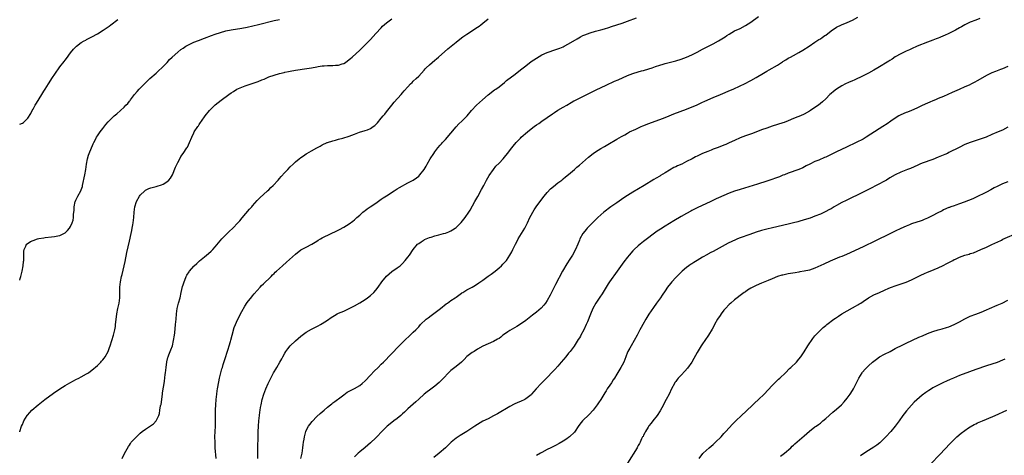
# Model space of a CAD drawing. Units: inches. Extents: x 2574000 to 2577000, y 1506000 to 1509000.
# Drawn here: x 2574000 to 2574368, y 1507470 to 1507633 of the extents above; entities that cross this region are included whole.
import ezdxf

# ---------------------------------------------------------------- set-up
doc = ezdxf.new("R2010")
doc.units = ezdxf.units.IN
doc.header["$MEASUREMENT"] = 0
doc.layers.add('LD25741506_10ft', color=110, linetype='Continuous')

msp = doc.modelspace()

# ---------------------------------------------------------------- linework, layer by layer
at = {"layer": 'LD25741506_10ft'}
for points, elevation in [([(2574000, 1507478.92), (2574000.03, 1507479), (2574000.71, 1507481), (2574001, 1507481.64), (2574001.4, 1507482.6), (2574001.59, 1507483), (2574002.82, 1507485), (2574002.9, 1507485.1), (2574003.81, 1507486.19), (2574004.58, 1507487), (2574006.86, 1507489), (2574009.36, 1507491), (2574012.62, 1507493.38), (2574014.97, 1507495), (2574017, 1507496.26), (2574018.74, 1507497.26), (2574020.04, 1507497.96), (2574021, 1507498.45), (2574022.14, 1507499), (2574023, 1507499.45), (2574025, 1507500.56), (2574025.7, 1507501), (2574026.44, 1507501.56), (2574027, 1507502.02), (2574029, 1507503.75), (2574030.24, 1507505), (2574030.61, 1507505.39), (2574031, 1507505.83), (2574031.52, 1507506.48), (2574031.87, 1507507), (2574033, 1507508.96), (2574033.58, 1507510.42), (2574033.78, 1507511), (2574034.99, 1507515), (2574035.52, 1507517), (2574035.74, 1507518.26), (2574035.84, 1507519), (2574036.09, 1507521.91), (2574036.24, 1507523), (2574036.65, 1507525), (2574037.09, 1507527), (2574037.36, 1507529), (2574037.42, 1507530.58), (2574037.44, 1507533), (2574037.61, 1507535), (2574038, 1507537), (2574038.22, 1507537.78), (2574039.04, 1507541), (2574039.4, 1507542.6), (2574040.07, 1507545.93), (2574041, 1507550.19), (2574041.63, 1507553), (2574041.86, 1507554.14), (2574042.05, 1507555), (2574042.27, 1507556.27), (2574042.38, 1507557), (2574042.57, 1507559), (2574042.7, 1507561), (2574042.97, 1507563), (2574043.67, 1507565), (2574044.77, 1507567), (2574045, 1507567.33), (2574046.7, 1507569), (2574046.86, 1507569.14), (2574047, 1507569.23), (2574048.19, 1507569.81), (2574049, 1507570.1), (2574051, 1507570.64), (2574051.29, 1507570.71), (2574053, 1507571.22), (2574053.54, 1507571.54), (2574055, 1507572.29), (2574055.74, 1507573), (2574056.32, 1507573.68), (2574057.03, 1507574.97), (2574058.22, 1507577.78), (2574059, 1507579.55), (2574059.77, 1507581), (2574060.21, 1507581.79), (2574061.09, 1507583), (2574062.43, 1507585), (2574062.64, 1507585.36), (2574063.43, 1507587), (2574064.23, 1507589), (2574065, 1507590.64), (2574065.2, 1507591), (2574066.52, 1507593), (2574066.73, 1507593.27), (2574067, 1507593.73), (2574067.53, 1507594.47), (2574067.84, 1507595), (2574069.21, 1507597), (2574070.82, 1507599), (2574071, 1507599.19), (2574072.89, 1507601), (2574073, 1507601.09), (2574075.19, 1507602.81), (2574078.14, 1507605), (2574079, 1507605.61), (2574079.83, 1507606.17), (2574081.08, 1507606.92), (2574083, 1507607.77), (2574084.2, 1507608.2), (2574085, 1507608.51), (2574089, 1507609.85), (2574090.44, 1507610.44), (2574091.25, 1507610.75), (2574093, 1507611.53), (2574095, 1507612.24), (2574097, 1507612.8), (2574098.78, 1507613.22), (2574099, 1507613.28), (2574100.42, 1507613.58), (2574101, 1507613.73), (2574103, 1507614.09), (2574107.29, 1507614.71), (2574109, 1507615), (2574111, 1507615.38), (2574111.44, 1507615.44), (2574113, 1507615.72), (2574113.74, 1507615.74), (2574115, 1507615.85), (2574115.83, 1507615.83), (2574117, 1507615.84), (2574117.92, 1507615.92), (2574119, 1507615.95), (2574120.45, 1507616.45), (2574121, 1507616.59), (2574121.68, 1507617), (2574122.47, 1507617.53), (2574123.57, 1507618.43), (2574124.22, 1507619), (2574127, 1507621.54), (2574129, 1507623.49), (2574131, 1507625.56), (2574133, 1507627.73), (2574135, 1507629.94), (2574135.52, 1507630.48), (2574137, 1507631.79), (2574139, 1507633.28)], 9590), ([(2574000, 1507535.61), (2574000.21, 1507536.21), (2574000.45, 1507537), (2574000.95, 1507538.95), (2574001.29, 1507541), (2574001.41, 1507542.59), (2574001.5, 1507543), (2574001.58, 1507543.58), (2574001.58, 1507545), (2574001.6, 1507546.4), (2574001.7, 1507547), (2574002.33, 1507548.33), (2574002.6, 1507549), (2574002.81, 1507549.19), (2574004.01, 1507549.99), (2574005, 1507550.43), (2574006.6, 1507551), (2574007.12, 1507551.12), (2574009, 1507551.47), (2574009.55, 1507551.55), (2574011.84, 1507551.84), (2574013, 1507551.94), (2574014.21, 1507552.21), (2574015, 1507552.35), (2574016.79, 1507553.21), (2574017, 1507553.34), (2574017.85, 1507554.15), (2574018.54, 1507555), (2574019, 1507555.64), (2574019.6, 1507557), (2574019.94, 1507558.06), (2574020.08, 1507559), (2574020.11, 1507560.11), (2574020.26, 1507561), (2574020.34, 1507561.66), (2574020.37, 1507563), (2574020.75, 1507565), (2574020.82, 1507565.18), (2574021, 1507565.56), (2574021.74, 1507567), (2574022.87, 1507569), (2574023, 1507569.35), (2574023.4, 1507570.6), (2574023.5, 1507571), (2574024.3, 1507575), (2574024.65, 1507577), (2574024.92, 1507579), (2574025.29, 1507581), (2574025.68, 1507582.32), (2574025.95, 1507583), (2574027.42, 1507586.58), (2574027.64, 1507587), (2574028.4, 1507588.4), (2574028.71, 1507589), (2574029, 1507589.49), (2574030.09, 1507591), (2574031, 1507592.32), (2574032.22, 1507593.78), (2574033, 1507594.81), (2574035, 1507596.79), (2574035.24, 1507597), (2574036.3, 1507597.7), (2574039, 1507600.23), (2574039.67, 1507601), (2574040.34, 1507601.66), (2574041, 1507602.54), (2574041.22, 1507602.78), (2574041.37, 1507603), (2574042.9, 1507605), (2574043.9, 1507606.1), (2574044.66, 1507607), (2574046.62, 1507609), (2574048.65, 1507611), (2574050.94, 1507613), (2574052, 1507614), (2574053.12, 1507615), (2574055.05, 1507617), (2574055.98, 1507618.02), (2574056.96, 1507619), (2574059, 1507620.85), (2574060.2, 1507621.8), (2574061, 1507622.34), (2574062.03, 1507623), (2574063, 1507623.59), (2574064.08, 1507624.08), (2574065, 1507624.54), (2574066.8, 1507625.2), (2574069, 1507625.98), (2574071.64, 1507627), (2574073, 1507627.5), (2574075, 1507628.18), (2574077, 1507628.76), (2574079, 1507629.17), (2574083, 1507629.76), (2574085, 1507630.16), (2574089.16, 1507631.16), (2574095, 1507632.61), (2574097, 1507633.04)], 9580), ([(2574000, 1507593.86), (2574001, 1507594.25), (2574001.43, 1507594.57), (2574003, 1507596.14), (2574004.11, 1507597.89), (2574004.72, 1507599), (2574005, 1507599.45), (2574005.82, 1507601), (2574006.26, 1507601.74), (2574008.32, 1507605), (2574009, 1507606.2), (2574009.51, 1507607), (2574010.74, 1507609), (2574011.66, 1507610.34), (2574012.02, 1507611), (2574013.31, 1507613), (2574014.73, 1507615), (2574015, 1507615.36), (2574016.63, 1507617.37), (2574017, 1507617.87), (2574017.5, 1507618.5), (2574019, 1507620.52), (2574020.12, 1507621.88), (2574021, 1507622.81), (2574021.21, 1507623), (2574023, 1507624.37), (2574024.03, 1507625), (2574024.65, 1507625.35), (2574025, 1507625.52), (2574025.95, 1507626.05), (2574027, 1507626.59), (2574029, 1507627.7), (2574031.18, 1507629), (2574032.28, 1507629.72), (2574033.44, 1507630.56), (2574034.04, 1507631), (2574036.59, 1507633)], 9570), ([(2574038.22, 1507469), (2574039.17, 1507470.83), (2574040.59, 1507473.41), (2574041, 1507473.92), (2574041.39, 1507474.61), (2574041.68, 1507475), (2574043, 1507476.42), (2574044.27, 1507477.73), (2574045, 1507478.38), (2574045.73, 1507479), (2574047, 1507479.97), (2574048.87, 1507481.13), (2574050.03, 1507481.97), (2574050.97, 1507483), (2574051.91, 1507485), (2574052.18, 1507485.82), (2574052.39, 1507487), (2574052.63, 1507488.63), (2574052.74, 1507489), (2574052.82, 1507489.18), (2574053.31, 1507493), (2574053.32, 1507493.32), (2574053.58, 1507495), (2574053.66, 1507495.66), (2574053.91, 1507497), (2574054.1, 1507497.9), (2574054.36, 1507500.36), (2574054.47, 1507501), (2574054.67, 1507503), (2574054.93, 1507505.07), (2574055.32, 1507506.68), (2574055.43, 1507507), (2574055.75, 1507507.75), (2574056.44, 1507509.56), (2574057.02, 1507511), (2574057.5, 1507513), (2574057.8, 1507515), (2574057.9, 1507515.9), (2574058.22, 1507519), (2574058.39, 1507521), (2574058.51, 1507523), (2574058.75, 1507525), (2574059.27, 1507527), (2574059.88, 1507529), (2574060.35, 1507531), (2574060.82, 1507533.18), (2574061, 1507533.81), (2574061.36, 1507535), (2574061.64, 1507535.64), (2574062.2, 1507537), (2574062.47, 1507537.53), (2574063.24, 1507538.76), (2574063.42, 1507539), (2574065, 1507540.79), (2574065.21, 1507541), (2574066.14, 1507541.86), (2574067.2, 1507542.8), (2574069, 1507544.3), (2574070.49, 1507545.51), (2574071.55, 1507546.45), (2574072.08, 1507547), (2574073, 1507548), (2574075.49, 1507551), (2574077, 1507552.58), (2574078.24, 1507553.76), (2574079.62, 1507555), (2574081.52, 1507557), (2574082.18, 1507557.82), (2574083.09, 1507558.91), (2574085.88, 1507562.12), (2574086.67, 1507563), (2574087, 1507563.41), (2574088.67, 1507565.33), (2574089.66, 1507566.34), (2574092.57, 1507569), (2574093, 1507569.4), (2574093.81, 1507570.19), (2574094.6, 1507571), (2574096.47, 1507573), (2574097, 1507573.59), (2574097.69, 1507574.31), (2574099, 1507575.79), (2574100.12, 1507577), (2574101, 1507577.91), (2574102.11, 1507579), (2574103, 1507579.81), (2574104.4, 1507581), (2574105, 1507581.47), (2574105.93, 1507582.07), (2574107, 1507582.83), (2574107.28, 1507583), (2574109, 1507583.96), (2574111, 1507585.11), (2574112.26, 1507585.74), (2574113, 1507586.16), (2574114.8, 1507587), (2574115, 1507587.08), (2574117, 1507587.71), (2574117.94, 1507587.94), (2574119, 1507588.27), (2574120.73, 1507588.73), (2574123, 1507589.47), (2574125, 1507590.22), (2574126.87, 1507590.87), (2574129, 1507591.49), (2574129.84, 1507591.84), (2574131, 1507592.27), (2574132.05, 1507593), (2574132.59, 1507593.41), (2574133, 1507593.8), (2574133.57, 1507594.43), (2574135, 1507596.13), (2574135.76, 1507597), (2574136.31, 1507597.69), (2574137, 1507598.5), (2574138.98, 1507601), (2574139.9, 1507602.1), (2574142.51, 1507605), (2574143, 1507605.63), (2574143.63, 1507606.37), (2574145, 1507607.91), (2574146, 1507609), (2574146.51, 1507609.49), (2574147, 1507609.92), (2574148.09, 1507611), (2574149, 1507611.84), (2574151, 1507614.03), (2574151.46, 1507614.54), (2574151.85, 1507615), (2574153, 1507616.09), (2574154.04, 1507617), (2574155, 1507617.8), (2574155.67, 1507618.33), (2574156.44, 1507619), (2574159.92, 1507622.08), (2574163, 1507624.6), (2574164.34, 1507625.66), (2574165.48, 1507626.52), (2574167, 1507627.57), (2574171, 1507630.14), (2574171.53, 1507630.47), (2574172.17, 1507631), (2574173, 1507631.63), (2574175, 1507633.21)], 9600), ([(2574073.35, 1507469), (2574073.05, 1507473), (2574072.95, 1507475), (2574072.93, 1507477.07), (2574073.09, 1507481), (2574073.11, 1507483), (2574073.07, 1507485), (2574073.09, 1507487.09), (2574073.19, 1507489), (2574073.36, 1507491), (2574073.58, 1507493), (2574073.76, 1507494.24), (2574073.88, 1507495), (2574074.37, 1507497.63), (2574074.66, 1507499), (2574075, 1507500.42), (2574075.53, 1507502.47), (2574075.72, 1507503), (2574076.04, 1507504.04), (2574076.43, 1507505.57), (2574077.8, 1507509.8), (2574078.21, 1507511), (2574078.68, 1507512.68), (2574078.83, 1507513.17), (2574079.31, 1507515), (2574080.14, 1507517.86), (2574080.6, 1507519), (2574081, 1507519.96), (2574081.97, 1507522.03), (2574083, 1507523.95), (2574084.08, 1507525.92), (2574085, 1507527.25), (2574086.63, 1507529.37), (2574087, 1507529.79), (2574087.54, 1507530.46), (2574089.77, 1507533), (2574090.36, 1507533.64), (2574091, 1507534.24), (2574091.38, 1507534.62), (2574091.81, 1507535), (2574093, 1507536.1), (2574093.93, 1507537), (2574094.45, 1507537.55), (2574095, 1507538.08), (2574095.45, 1507538.55), (2574095.95, 1507539), (2574097, 1507540), (2574098.1, 1507541), (2574099.65, 1507542.35), (2574103, 1507545.38), (2574105, 1507546.9), (2574107, 1507547.97), (2574109.14, 1507549), (2574111, 1507550.15), (2574111.51, 1507550.49), (2574112.34, 1507551), (2574113, 1507551.38), (2574116.29, 1507553), (2574118.14, 1507553.86), (2574119.46, 1507554.54), (2574121, 1507555.39), (2574123, 1507556.65), (2574124.35, 1507557.65), (2574125, 1507558.17), (2574125.95, 1507559), (2574127, 1507559.93), (2574128.16, 1507561), (2574128.62, 1507561.38), (2574129, 1507561.66), (2574129.75, 1507562.25), (2574130.83, 1507563), (2574133, 1507564.42), (2574135, 1507565.81), (2574135.69, 1507566.31), (2574137, 1507567.18), (2574139.87, 1507569), (2574140.54, 1507569.46), (2574141, 1507569.72), (2574141.79, 1507570.21), (2574145, 1507571.98), (2574146.9, 1507573), (2574148.19, 1507573.81), (2574149, 1507574.52), (2574149.49, 1507575), (2574150.99, 1507577.01), (2574151.77, 1507578.23), (2574152.16, 1507579), (2574153.33, 1507581), (2574154.6, 1507583), (2574155, 1507583.58), (2574156.1, 1507585), (2574157, 1507586.02), (2574157.47, 1507586.53), (2574157.89, 1507587), (2574159, 1507588.17), (2574161, 1507590.51), (2574163, 1507592.89), (2574164.01, 1507593.99), (2574165.14, 1507595), (2574167.13, 1507597), (2574168.77, 1507599), (2574170.55, 1507601), (2574172.77, 1507603), (2574175, 1507604.87), (2574177.33, 1507606.67), (2574177.79, 1507607), (2574179, 1507607.9), (2574181, 1507609.5), (2574181.8, 1507610.2), (2574185, 1507612.62), (2574187, 1507614.17), (2574189, 1507615.76), (2574191, 1507617.27), (2574193, 1507618.62), (2574195, 1507619.78), (2574197, 1507620.68), (2574200.2, 1507621.8), (2574201, 1507622.04), (2574201.67, 1507622.33), (2574203, 1507622.83), (2574203.34, 1507623), (2574205, 1507623.89), (2574208.16, 1507625.84), (2574209.44, 1507626.56), (2574210.31, 1507627), (2574211, 1507627.32), (2574213, 1507628.05), (2574215, 1507628.62), (2574217, 1507629.14), (2574218.45, 1507629.55), (2574219.97, 1507630.03), (2574221, 1507630.38), (2574225, 1507631.7), (2574227, 1507632.4), (2574230.36, 1507633.64)], 9610), ([(2574088.99, 1507469), (2574088.91, 1507471), (2574088.92, 1507473.08), (2574089, 1507477), (2574089.07, 1507478.93), (2574089.17, 1507481), (2574089.33, 1507483), (2574089.54, 1507485), (2574089.7, 1507486.3), (2574089.8, 1507487), (2574089.98, 1507487.98), (2574090.13, 1507489), (2574090.59, 1507491), (2574091.16, 1507493), (2574091.88, 1507495), (2574092.79, 1507497), (2574094.82, 1507501), (2574095, 1507501.32), (2574095.66, 1507502.34), (2574096.02, 1507503), (2574097.2, 1507505), (2574097.85, 1507506.15), (2574098.27, 1507507), (2574099, 1507508.33), (2574099.42, 1507509), (2574100.09, 1507509.91), (2574101, 1507511), (2574103, 1507512.99), (2574105, 1507514.7), (2574107, 1507516.12), (2574109, 1507517.27), (2574111, 1507518.31), (2574111.47, 1507518.53), (2574112.39, 1507519), (2574113, 1507519.36), (2574115, 1507520.65), (2574116.37, 1507521.63), (2574117.56, 1507522.44), (2574118.56, 1507523), (2574119, 1507523.21), (2574121, 1507524.06), (2574123, 1507524.96), (2574125, 1507525.99), (2574127, 1507527.1), (2574129, 1507528.34), (2574129.93, 1507529), (2574131, 1507529.84), (2574132.24, 1507531), (2574133, 1507531.87), (2574133.86, 1507533), (2574135.3, 1507535), (2574137, 1507537.09), (2574137.98, 1507538.02), (2574139, 1507538.84), (2574141, 1507540.19), (2574142.05, 1507541), (2574143, 1507541.89), (2574144, 1507543), (2574145, 1507544.25), (2574145.55, 1507545), (2574147, 1507547.09), (2574148.6, 1507549), (2574148.8, 1507549.2), (2574149, 1507549.36), (2574149.98, 1507549.98), (2574151, 1507550.65), (2574151.23, 1507550.77), (2574153, 1507551.49), (2574153.71, 1507551.71), (2574155, 1507552.13), (2574156.52, 1507552.52), (2574158.24, 1507553), (2574159, 1507553.19), (2574160.32, 1507553.68), (2574161, 1507553.98), (2574161.65, 1507554.35), (2574162.59, 1507555), (2574163, 1507555.31), (2574164.84, 1507557.16), (2574166.31, 1507559), (2574167.68, 1507561), (2574168.19, 1507561.81), (2574169.98, 1507565), (2574171.11, 1507566.89), (2574172.51, 1507569.49), (2574173.27, 1507571), (2574174.33, 1507573), (2574175.32, 1507574.68), (2574176.9, 1507577), (2574177.84, 1507578.16), (2574179, 1507579.37), (2574180.53, 1507581), (2574181, 1507581.54), (2574182.22, 1507583), (2574183.79, 1507585), (2574184.31, 1507585.69), (2574185.39, 1507587), (2574187, 1507588.68), (2574187.33, 1507589), (2574189.65, 1507591), (2574191, 1507592.13), (2574192.11, 1507593), (2574193, 1507593.65), (2574193.83, 1507594.17), (2574194.98, 1507595), (2574199, 1507597.81), (2574199.71, 1507598.29), (2574201, 1507599.12), (2574203, 1507600.31), (2574204.27, 1507601), (2574205.98, 1507602.02), (2574207, 1507602.57), (2574207.27, 1507602.73), (2574209, 1507603.63), (2574215.32, 1507606.68), (2574219, 1507608.48), (2574222.09, 1507609.91), (2574223.47, 1507610.53), (2574227, 1507612.04), (2574229, 1507612.79), (2574231, 1507613.43), (2574232.21, 1507613.79), (2574233, 1507614), (2574235, 1507614.6), (2574236.13, 1507615), (2574237.42, 1507615.42), (2574239, 1507615.96), (2574240.33, 1507616.33), (2574241, 1507616.54), (2574243, 1507617.02), (2574245, 1507617.52), (2574247, 1507618.15), (2574249.07, 1507618.93), (2574251, 1507619.84), (2574253, 1507620.86), (2574255, 1507621.91), (2574255.73, 1507622.27), (2574259, 1507623.96), (2574261, 1507625.06), (2574262.21, 1507625.79), (2574263.45, 1507626.55), (2574264.1, 1507627), (2574265, 1507627.58), (2574267, 1507628.75), (2574269, 1507629.71), (2574271, 1507630.72), (2574273, 1507632.03), (2574275.92, 1507634.08)], 9620), ([(2574105.01, 1507469), (2574105.44, 1507471), (2574105.76, 1507473), (2574105.89, 1507474.11), (2574106.01, 1507475), (2574106.22, 1507476.22), (2574106.33, 1507477), (2574106.45, 1507477.55), (2574106.85, 1507479), (2574107, 1507479.37), (2574107.82, 1507481), (2574108.29, 1507481.71), (2574109.18, 1507482.82), (2574111, 1507484.66), (2574112.21, 1507485.79), (2574113.68, 1507487), (2574115, 1507488.12), (2574116.1, 1507489), (2574116.57, 1507489.43), (2574117, 1507489.76), (2574117.68, 1507490.32), (2574118.63, 1507491), (2574119, 1507491.3), (2574121, 1507492.79), (2574122.3, 1507493.7), (2574123, 1507494.06), (2574123.57, 1507494.43), (2574125, 1507495.11), (2574127, 1507496.3), (2574127.88, 1507497), (2574129, 1507497.98), (2574131, 1507500.13), (2574132.36, 1507501.64), (2574133.81, 1507503), (2574135, 1507504.15), (2574135.9, 1507505), (2574141.66, 1507511), (2574143.71, 1507513), (2574145.86, 1507515), (2574147, 1507516.12), (2574147.88, 1507517), (2574148.42, 1507517.58), (2574149, 1507518.19), (2574149.72, 1507519), (2574151.82, 1507521), (2574152.48, 1507521.52), (2574153.61, 1507522.39), (2574157.13, 1507525), (2574159.29, 1507526.71), (2574159.73, 1507527), (2574161, 1507527.95), (2574162.57, 1507529), (2574163, 1507529.31), (2574163.96, 1507530.04), (2574165, 1507530.7), (2574165.17, 1507530.83), (2574165.48, 1507531), (2574167, 1507531.93), (2574168.98, 1507533.02), (2574170.22, 1507533.78), (2574171.44, 1507534.56), (2574173, 1507535.63), (2574175, 1507537.07), (2574176.11, 1507537.89), (2574177.56, 1507539), (2574179, 1507540.21), (2574179.9, 1507541), (2574180.47, 1507541.53), (2574181.74, 1507543), (2574183.09, 1507545), (2574183.76, 1507546.24), (2574184.16, 1507547), (2574185.16, 1507549), (2574185.81, 1507550.19), (2574186.21, 1507551), (2574187.38, 1507553), (2574188.01, 1507553.99), (2574188.59, 1507555), (2574189, 1507555.76), (2574189.65, 1507557), (2574190.55, 1507559), (2574191, 1507559.9), (2574191.59, 1507561), (2574192.14, 1507561.86), (2574192.92, 1507563), (2574195, 1507565.92), (2574195.81, 1507567), (2574197, 1507568.42), (2574198.28, 1507569.72), (2574199.35, 1507570.65), (2574201, 1507571.94), (2574202.42, 1507573), (2574202.74, 1507573.26), (2574203, 1507573.44), (2574203.83, 1507574.17), (2574205, 1507575.04), (2574207.21, 1507577), (2574208.12, 1507577.88), (2574209, 1507578.64), (2574212.38, 1507581.62), (2574214.14, 1507583), (2574215, 1507583.61), (2574217, 1507584.81), (2574218.41, 1507585.59), (2574219.68, 1507586.32), (2574223, 1507588.28), (2574224.76, 1507589.24), (2574225, 1507589.41), (2574226.04, 1507589.96), (2574227, 1507590.57), (2574227.76, 1507591), (2574230.05, 1507592.05), (2574232.06, 1507593), (2574232.72, 1507593.28), (2574235, 1507594.17), (2574237.32, 1507595), (2574239, 1507595.61), (2574241, 1507596.38), (2574242.58, 1507597), (2574244.25, 1507597.75), (2574246.64, 1507598.64), (2574249, 1507599.55), (2574249.86, 1507599.86), (2574252.69, 1507601), (2574253, 1507601.13), (2574254.23, 1507601.77), (2574255, 1507602.11), (2574255.6, 1507602.4), (2574257, 1507603.02), (2574259, 1507603.88), (2574261.65, 1507605), (2574265.44, 1507606.56), (2574266.44, 1507607), (2574269, 1507608.21), (2574270.64, 1507609), (2574273, 1507610.2), (2574275, 1507611.31), (2574277.8, 1507613), (2574279, 1507613.69), (2574279.85, 1507614.15), (2574283, 1507615.99), (2574284.83, 1507617.17), (2574285, 1507617.31), (2574286.07, 1507617.93), (2574287, 1507618.54), (2574287.85, 1507619), (2574289, 1507619.56), (2574291, 1507620.63), (2574292.49, 1507621.51), (2574294.76, 1507623), (2574297, 1507624.52), (2574297.73, 1507625), (2574298.48, 1507625.52), (2574299, 1507625.85), (2574299.67, 1507626.33), (2574300.72, 1507627), (2574301, 1507627.2), (2574303, 1507628.74), (2574305, 1507630.09), (2574306.87, 1507631), (2574309, 1507631.87), (2574311, 1507632.82), (2574313, 1507633.92)], 9630), ([(2574358.58, 1507633.42), (2574357, 1507632.82), (2574355, 1507631.98), (2574353, 1507630.97), (2574351.74, 1507630.26), (2574351, 1507629.88), (2574349.44, 1507629), (2574349, 1507628.77), (2574347, 1507627.77), (2574345.33, 1507627), (2574345, 1507626.85), (2574343.66, 1507626.34), (2574343, 1507626.05), (2574342.23, 1507625.77), (2574341, 1507625.28), (2574339, 1507624.53), (2574335.13, 1507623), (2574333, 1507622.06), (2574332.3, 1507621.7), (2574331, 1507621.16), (2574329, 1507620.17), (2574327, 1507619.02), (2574325.78, 1507618.22), (2574325, 1507617.75), (2574324.54, 1507617.46), (2574320.42, 1507615), (2574319, 1507614.13), (2574317, 1507612.95), (2574315, 1507611.92), (2574311.61, 1507610.39), (2574311, 1507610.15), (2574309.5, 1507609.5), (2574308.45, 1507609), (2574307, 1507608.22), (2574305, 1507607.01), (2574303.92, 1507606.08), (2574303, 1507605.38), (2574302.56, 1507605), (2574301, 1507603.4), (2574299.77, 1507602.23), (2574299, 1507601.57), (2574298.29, 1507601), (2574297, 1507600.1), (2574295.36, 1507599), (2574295, 1507598.78), (2574293, 1507597.68), (2574291.53, 1507597), (2574290.61, 1507596.61), (2574289, 1507595.96), (2574287, 1507595.09), (2574285.49, 1507594.51), (2574285, 1507594.34), (2574281, 1507593.1), (2574279, 1507592.45), (2574277, 1507591.74), (2574273.61, 1507590.39), (2574272.13, 1507589.87), (2574271, 1507589.51), (2574269, 1507588.77), (2574267, 1507587.85), (2574265, 1507586.88), (2574263.68, 1507586.32), (2574263, 1507586), (2574260.82, 1507585.18), (2574259, 1507584.53), (2574258.24, 1507584.24), (2574257, 1507583.74), (2574255, 1507582.89), (2574253, 1507581.99), (2574252.33, 1507581.67), (2574251.11, 1507581), (2574249, 1507579.9), (2574247.22, 1507579), (2574245.68, 1507578.32), (2574245, 1507577.95), (2574244.34, 1507577.66), (2574241, 1507575.73), (2574239.29, 1507574.71), (2574239, 1507574.51), (2574237.72, 1507573.72), (2574236.82, 1507573.18), (2574233.26, 1507571), (2574229, 1507568.45), (2574227, 1507567.2), (2574225.66, 1507566.34), (2574223, 1507564.56), (2574220.8, 1507563), (2574218.19, 1507561), (2574217, 1507560.02), (2574215.88, 1507559), (2574215, 1507558.16), (2574211.93, 1507555), (2574211.51, 1507554.49), (2574211, 1507553.93), (2574210.29, 1507553), (2574209.2, 1507551), (2574209, 1507550.52), (2574208.43, 1507549), (2574207.57, 1507547), (2574206.42, 1507545), (2574205.41, 1507543.41), (2574204.3, 1507541.7), (2574202.75, 1507539), (2574200.07, 1507533.93), (2574198.54, 1507531), (2574198.04, 1507529.96), (2574197, 1507528.06), (2574196.32, 1507527), (2574195.75, 1507526.25), (2574194.8, 1507525.2), (2574193, 1507523.64), (2574191.53, 1507522.47), (2574189, 1507520.56), (2574187, 1507519.11), (2574185.71, 1507518.29), (2574183, 1507516.81), (2574182.34, 1507516.34), (2574181, 1507515.44), (2574180.43, 1507515), (2574179.65, 1507514.35), (2574179, 1507513.84), (2574178.48, 1507513.52), (2574177, 1507512.71), (2574175, 1507511.86), (2574173, 1507510.89), (2574171, 1507509.79), (2574169.73, 1507509), (2574169, 1507508.58), (2574167, 1507507.02), (2574166.01, 1507505.99), (2574164.99, 1507505.01), (2574163, 1507503.37), (2574161, 1507501.79), (2574160.58, 1507501.42), (2574160.14, 1507501), (2574158.23, 1507499), (2574157.66, 1507498.34), (2574156.65, 1507497.35), (2574155, 1507495.98), (2574153, 1507494.48), (2574152.17, 1507493.83), (2574151, 1507493), (2574149, 1507491.16), (2574147.92, 1507490.08), (2574147, 1507489.28), (2574145, 1507487.47), (2574143.73, 1507486.27), (2574143, 1507485.61), (2574142.3, 1507485), (2574141, 1507483.94), (2574139.75, 1507483), (2574139, 1507482.41), (2574137.29, 1507481), (2574135.27, 1507479), (2574133.36, 1507477), (2574133, 1507476.64), (2574131, 1507474.78), (2574129, 1507473.08), (2574127, 1507471.48), (2574126.43, 1507471), (2574125, 1507469.53)], 9640), ([(2574369, 1507615.46), (2574367, 1507614.58), (2574366.32, 1507614.32), (2574364.38, 1507613.62), (2574363, 1507613.07), (2574361, 1507612.03), (2574357.79, 1507610.21), (2574356.47, 1507609.53), (2574355.47, 1507609), (2574354.52, 1507608.52), (2574353, 1507607.79), (2574350.81, 1507606.81), (2574348.22, 1507605.78), (2574345, 1507604.3), (2574343, 1507603.44), (2574341.96, 1507603), (2574341, 1507602.63), (2574339.87, 1507602.13), (2574339, 1507601.81), (2574337, 1507600.91), (2574335, 1507599.94), (2574333, 1507599.04), (2574331.56, 1507598.44), (2574331, 1507598.24), (2574329, 1507597.37), (2574328.75, 1507597.25), (2574328.29, 1507597), (2574327, 1507596.18), (2574325.29, 1507595), (2574323.96, 1507594.04), (2574322.38, 1507593), (2574321, 1507592.15), (2574316.14, 1507589), (2574315, 1507588.34), (2574312.42, 1507587), (2574308.73, 1507585.27), (2574305, 1507583.58), (2574303.26, 1507582.74), (2574301, 1507581.62), (2574300.56, 1507581.44), (2574298.48, 1507580.48), (2574297, 1507579.9), (2574295.04, 1507578.96), (2574293.72, 1507578.28), (2574292.44, 1507577.56), (2574291, 1507576.93), (2574287, 1507575.57), (2574285.55, 1507575), (2574285, 1507574.81), (2574283.72, 1507574.28), (2574283, 1507574.01), (2574282.29, 1507573.71), (2574280.84, 1507573.16), (2574279, 1507572.55), (2574275.51, 1507571.51), (2574269, 1507569.51), (2574267, 1507568.84), (2574265, 1507568.09), (2574263, 1507567.26), (2574261, 1507566.39), (2574260.05, 1507565.95), (2574258.07, 1507565), (2574253, 1507562.63), (2574251, 1507561.66), (2574250.57, 1507561.43), (2574249, 1507560.57), (2574247, 1507559.41), (2574244.26, 1507557.74), (2574241, 1507555.8), (2574239.29, 1507554.71), (2574238.12, 1507553.88), (2574233, 1507550.01), (2574231.71, 1507549), (2574231, 1507548.41), (2574229.46, 1507547), (2574229, 1507546.51), (2574227.64, 1507545), (2574227, 1507544.22), (2574225.59, 1507542.41), (2574225, 1507541.61), (2574223.09, 1507538.91), (2574220.24, 1507535), (2574219.75, 1507534.25), (2574217.49, 1507530.51), (2574216.7, 1507529.3), (2574215.11, 1507527), (2574214.06, 1507525), (2574213.13, 1507522.87), (2574212.01, 1507520.01), (2574211.58, 1507519), (2574210.66, 1507517), (2574209.57, 1507515), (2574209.38, 1507514.62), (2574209, 1507514.03), (2574208.61, 1507513.39), (2574207.03, 1507510.97), (2574205.55, 1507509), (2574205, 1507508.31), (2574203.9, 1507507), (2574202.27, 1507505), (2574201, 1507503.5), (2574199.82, 1507502.18), (2574199, 1507501.29), (2574197, 1507499.21), (2574194.74, 1507497), (2574192.91, 1507495), (2574191.19, 1507493), (2574191, 1507492.81), (2574189, 1507491.2), (2574188.63, 1507491), (2574187, 1507490.25), (2574186.08, 1507489.92), (2574184.69, 1507489.31), (2574183, 1507488.44), (2574178.38, 1507485.62), (2574177, 1507484.86), (2574175, 1507483.84), (2574173, 1507482.85), (2574171, 1507481.68), (2574170, 1507481), (2574167, 1507479.05), (2574164.45, 1507477.55), (2574163, 1507476.54), (2574161.11, 1507475), (2574160, 1507474), (2574158.99, 1507473), (2574156.69, 1507471), (2574154.62, 1507469.38)], 9650), ([(2574369, 1507592.73), (2574367, 1507591.71), (2574365.46, 1507591), (2574363, 1507589.98), (2574360.91, 1507589.09), (2574359, 1507588.37), (2574355, 1507587.1), (2574353, 1507586.27), (2574350.78, 1507585.22), (2574347, 1507583.25), (2574346.5, 1507583), (2574345.46, 1507582.54), (2574343, 1507581.53), (2574341, 1507580.75), (2574337, 1507579.34), (2574336.19, 1507579), (2574335.37, 1507578.63), (2574334.01, 1507577.99), (2574332.61, 1507577.39), (2574331.54, 1507577), (2574329, 1507576.01), (2574327, 1507575.01), (2574325, 1507573.79), (2574323.66, 1507573), (2574319.84, 1507571), (2574317.96, 1507570.04), (2574317, 1507569.52), (2574315, 1507568.49), (2574308.61, 1507565.39), (2574307, 1507564.57), (2574305, 1507563.46), (2574304.22, 1507563), (2574303, 1507562.31), (2574302.14, 1507561.86), (2574301, 1507561.22), (2574299, 1507560.28), (2574297, 1507559.47), (2574295.18, 1507558.83), (2574293, 1507558.14), (2574291, 1507557.56), (2574290.55, 1507557.45), (2574289, 1507557.03), (2574287, 1507556.54), (2574281.17, 1507555.17), (2574279, 1507554.64), (2574277, 1507554.12), (2574275, 1507553.52), (2574272.71, 1507552.71), (2574269, 1507551.36), (2574268.09, 1507551), (2574267.31, 1507550.69), (2574265.95, 1507550.05), (2574264.62, 1507549.38), (2574259, 1507546.36), (2574258.09, 1507545.91), (2574257, 1507545.29), (2574256.8, 1507545.2), (2574255, 1507544.17), (2574253, 1507542.96), (2574251.74, 1507542.26), (2574251, 1507541.74), (2574250.53, 1507541.47), (2574249.87, 1507541), (2574249, 1507540.34), (2574247.44, 1507539), (2574247.21, 1507538.79), (2574245, 1507536.61), (2574243.53, 1507535), (2574243, 1507534.38), (2574241.97, 1507533), (2574241, 1507531.57), (2574239.98, 1507530.02), (2574239.27, 1507529), (2574237.82, 1507527), (2574236.65, 1507525.35), (2574235, 1507522.91), (2574233.83, 1507521), (2574232.66, 1507519), (2574232.11, 1507517.89), (2574231.6, 1507517), (2574230.6, 1507515), (2574229.53, 1507513), (2574228.31, 1507511), (2574227.8, 1507510.2), (2574227.15, 1507509), (2574227, 1507508.68), (2574226.3, 1507507), (2574225.55, 1507505), (2574225, 1507503.88), (2574224.55, 1507503), (2574223, 1507500.45), (2574222.07, 1507499), (2574221.68, 1507498.32), (2574221, 1507497.27), (2574220.34, 1507496.34), (2574219.43, 1507495), (2574219, 1507494.3), (2574218.48, 1507493.52), (2574217, 1507491), (2574216.19, 1507489.81), (2574215.67, 1507489), (2574214.12, 1507487), (2574212.65, 1507485.35), (2574210.23, 1507483), (2574209.65, 1507482.35), (2574208.77, 1507481.23), (2574207.15, 1507478.85), (2574205.32, 1507477), (2574205, 1507476.75), (2574204.3, 1507476.3), (2574203, 1507475.43), (2574201.45, 1507474.55), (2574200.13, 1507473.87), (2574198.3, 1507473), (2574197, 1507472.33), (2574195, 1507471.26), (2574194.53, 1507471), (2574193, 1507470.08)], 9660), ([(2574369, 1507572.34), (2574367, 1507571.56), (2574365, 1507570.62), (2574363.94, 1507570.06), (2574362.65, 1507569.35), (2574361, 1507568.49), (2574360.03, 1507568.03), (2574357.98, 1507567), (2574355.95, 1507566.05), (2574352.72, 1507564.72), (2574351, 1507564.08), (2574349.6, 1507563.6), (2574349, 1507563.42), (2574347.73, 1507563), (2574347.19, 1507562.81), (2574347, 1507562.73), (2574345, 1507561.84), (2574344.46, 1507561.53), (2574342.6, 1507560.6), (2574341, 1507559.74), (2574339.55, 1507559), (2574339, 1507558.74), (2574337.77, 1507558.23), (2574337, 1507557.92), (2574336.32, 1507557.68), (2574335, 1507557.24), (2574333, 1507556.61), (2574332.34, 1507556.34), (2574331, 1507555.84), (2574329.07, 1507554.93), (2574327, 1507553.88), (2574325, 1507552.9), (2574319.64, 1507550.36), (2574315, 1507548.1), (2574308.75, 1507545.25), (2574307, 1507544.49), (2574306.15, 1507544.15), (2574302.66, 1507542.66), (2574300.36, 1507541.64), (2574297, 1507540.11), (2574295, 1507539.4), (2574293, 1507538.92), (2574291.34, 1507538.66), (2574291, 1507538.58), (2574289.61, 1507538.39), (2574287, 1507537.97), (2574285, 1507537.53), (2574284.58, 1507537.42), (2574283, 1507536.92), (2574281, 1507536.11), (2574279.47, 1507535.47), (2574277, 1507534.5), (2574275, 1507533.67), (2574273, 1507532.6), (2574271.85, 1507531.85), (2574271, 1507531.29), (2574270.6, 1507531), (2574269, 1507529.84), (2574267.9, 1507529), (2574267, 1507528.26), (2574265.54, 1507527), (2574265, 1507526.5), (2574263.55, 1507525), (2574263, 1507524.35), (2574261.94, 1507523), (2574261.58, 1507522.42), (2574260.62, 1507521), (2574259.52, 1507519), (2574259.36, 1507518.64), (2574258.66, 1507517.34), (2574257.24, 1507515), (2574255.86, 1507513), (2574255, 1507511.78), (2574254.51, 1507511), (2574253, 1507508.59), (2574251.7, 1507506.3), (2574250.95, 1507505), (2574249.34, 1507502.66), (2574248.4, 1507501.6), (2574247, 1507500.14), (2574245.95, 1507499), (2574245.53, 1507498.47), (2574245, 1507497.78), (2574244.67, 1507497.33), (2574244.48, 1507497), (2574243.46, 1507495), (2574242.52, 1507493), (2574241.47, 1507491), (2574240.6, 1507489.4), (2574240.41, 1507489), (2574239.21, 1507486.79), (2574238.03, 1507485), (2574236.46, 1507483), (2574235.84, 1507482.16), (2574235, 1507481.14), (2574234.72, 1507480.72), (2574233.68, 1507479), (2574233.47, 1507478.53), (2574233, 1507477.73), (2574232.77, 1507477.23), (2574232.64, 1507477), (2574232.25, 1507476.25), (2574231.66, 1507475), (2574231.44, 1507474.56), (2574231, 1507473.81), (2574230.73, 1507473.27), (2574230.57, 1507473), (2574227, 1507467.23)], 9670), ([(2574253.76, 1507469), (2574255.14, 1507470.86), (2574255.26, 1507471), (2574257.43, 1507473), (2574259, 1507474.22), (2574259.88, 1507475), (2574261.91, 1507477), (2574263, 1507478.28), (2574263.35, 1507478.65), (2574263.7, 1507479), (2574265, 1507480.44), (2574266.24, 1507481.76), (2574267, 1507482.51), (2574267.47, 1507483), (2574269.51, 1507485), (2574271.31, 1507486.69), (2574273.79, 1507489), (2574274.41, 1507489.59), (2574275.95, 1507491), (2574277.99, 1507493), (2574281, 1507496.22), (2574282.38, 1507497.62), (2574283, 1507498.17), (2574283.42, 1507498.58), (2574283.9, 1507499), (2574285.95, 1507501), (2574287.44, 1507502.56), (2574287.95, 1507503), (2574290.03, 1507505), (2574291, 1507506.06), (2574291.77, 1507507), (2574293, 1507508.76), (2574294.33, 1507511), (2574296.19, 1507513.81), (2574297, 1507514.74), (2574297.11, 1507514.89), (2574299, 1507516.91), (2574300.04, 1507517.96), (2574301, 1507518.69), (2574301.36, 1507519), (2574304.06, 1507521), (2574304.61, 1507521.39), (2574305, 1507521.62), (2574305.8, 1507522.2), (2574307.04, 1507522.96), (2574309, 1507524.12), (2574311, 1507525.24), (2574312.15, 1507525.85), (2574313, 1507526.36), (2574313.42, 1507526.58), (2574314.08, 1507527), (2574315, 1507527.62), (2574317, 1507529.01), (2574319, 1507530.07), (2574321.07, 1507531), (2574323, 1507531.83), (2574324.59, 1507532.59), (2574325.51, 1507533), (2574327, 1507533.54), (2574328.1, 1507533.9), (2574331, 1507534.91), (2574333, 1507535.73), (2574335, 1507536.72), (2574336.5, 1507537.5), (2574337.86, 1507538.14), (2574339, 1507538.62), (2574339.98, 1507539), (2574343, 1507540.24), (2574344.87, 1507541.13), (2574346.19, 1507541.81), (2574347, 1507542.26), (2574347.5, 1507542.5), (2574348.45, 1507543), (2574349, 1507543.28), (2574349.49, 1507543.49), (2574351, 1507544.15), (2574353, 1507544.89), (2574354.62, 1507545.38), (2574355, 1507545.51), (2574356.13, 1507545.87), (2574357.56, 1507546.44), (2574358.9, 1507547), (2574361, 1507547.95), (2574362.76, 1507548.76), (2574364.4, 1507549.59), (2574365, 1507549.86), (2574366.61, 1507550.61), (2574367.13, 1507550.87), (2574373, 1507553.39)], 9680), ([(2574284.17, 1507469.83), (2574285.63, 1507471), (2574287.92, 1507473), (2574288.47, 1507473.53), (2574289, 1507473.97), (2574289.53, 1507474.47), (2574293, 1507477.48), (2574295, 1507479.2), (2574297, 1507480.73), (2574297.39, 1507481), (2574298.29, 1507481.71), (2574299, 1507482.22), (2574299.43, 1507482.57), (2574299.98, 1507483), (2574301, 1507483.88), (2574303.69, 1507486.31), (2574305, 1507487.35), (2574306.93, 1507489.07), (2574307.88, 1507490.12), (2574309, 1507491.49), (2574310.09, 1507493), (2574311, 1507494.36), (2574311.4, 1507495), (2574312.42, 1507497), (2574313, 1507498.27), (2574313.23, 1507498.77), (2574313.36, 1507499), (2574314, 1507500), (2574314.61, 1507501), (2574314.78, 1507501.22), (2574315.7, 1507502.3), (2574316.39, 1507503), (2574317, 1507503.6), (2574318.53, 1507505), (2574319.91, 1507506.09), (2574321.1, 1507506.9), (2574323, 1507508), (2574325.03, 1507509), (2574327, 1507510.03), (2574327.63, 1507510.38), (2574329, 1507511.1), (2574331, 1507512.12), (2574335.75, 1507514.25), (2574337.14, 1507514.86), (2574339, 1507515.64), (2574340.03, 1507516.03), (2574341, 1507516.42), (2574343, 1507517.04), (2574344.53, 1507517.47), (2574346.08, 1507517.92), (2574347, 1507518.21), (2574349, 1507518.98), (2574351, 1507520.02), (2574352.91, 1507521.09), (2574354.23, 1507521.77), (2574355, 1507522.12), (2574357, 1507522.95), (2574359, 1507523.69), (2574361, 1507524.48), (2574362.22, 1507525), (2574365, 1507526.22), (2574366.86, 1507527), (2574369, 1507528.13)], 9690), ([(2574367.94, 1507506.06), (2574367, 1507505.65), (2574365, 1507504.85), (2574361, 1507503.59), (2574357, 1507502.22), (2574354.64, 1507501.36), (2574351, 1507499.97), (2574348.72, 1507499), (2574347.52, 1507498.48), (2574346.17, 1507497.83), (2574345, 1507497.31), (2574343, 1507496.36), (2574341, 1507495.31), (2574340.48, 1507495), (2574339.57, 1507494.43), (2574338.38, 1507493.62), (2574337, 1507492.57), (2574335.07, 1507490.93), (2574334.04, 1507489.96), (2574333, 1507488.86), (2574331.18, 1507486.82), (2574330.3, 1507485.7), (2574329.84, 1507485), (2574328.47, 1507483), (2574326.99, 1507481), (2574325.28, 1507479), (2574323.43, 1507477), (2574323, 1507476.57), (2574321.17, 1507474.83), (2574320.05, 1507473.95), (2574319, 1507473.17), (2574317, 1507471.89), (2574315.22, 1507470.78), (2574314.01, 1507469.99)], 9700), ([(2574340.3, 1507467), (2574343.61, 1507470.39), (2574347.46, 1507474.54), (2574349, 1507476.08), (2574350.01, 1507477), (2574351.59, 1507478.41), (2574353, 1507479.48), (2574354.38, 1507480.38), (2574355, 1507480.81), (2574356.39, 1507481.61), (2574357, 1507481.87), (2574357.74, 1507482.26), (2574359.56, 1507483), (2574361, 1507483.65), (2574364.26, 1507485), (2574368.63, 1507487)], 9710)]:
    msp.add_lwpolyline(points, dxfattribs=dict(at, elevation=elevation))

doc.saveas('drawing.dxf')
